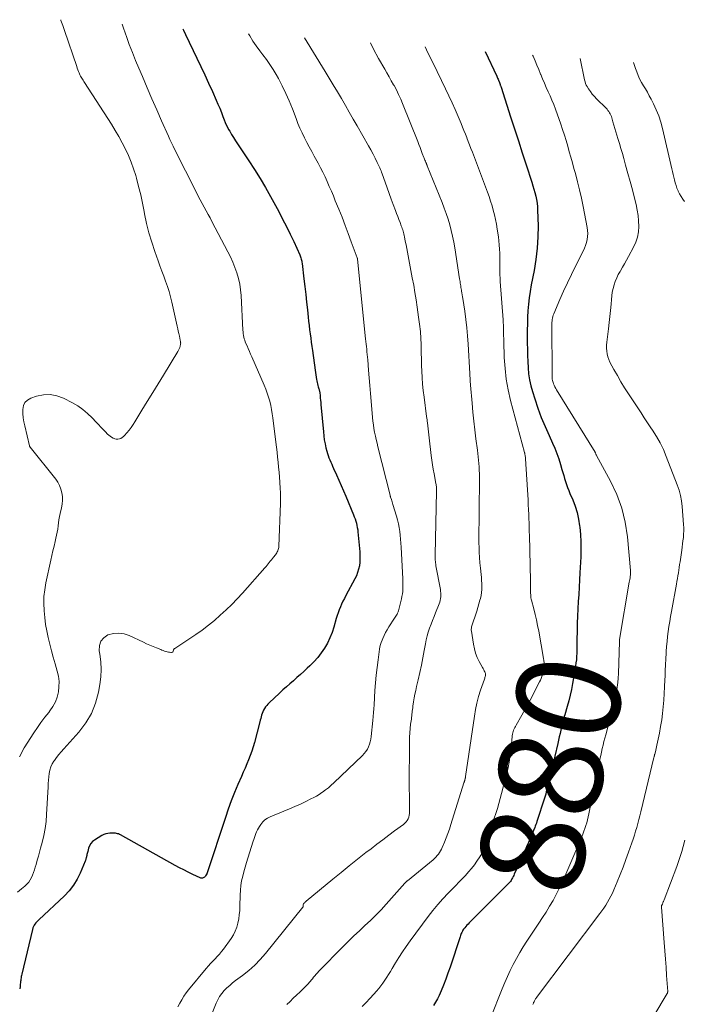
# Model space of a CAD drawing. Units: feet. Extents: x 1975000 to 1980012, y 600000 to 605000.
# Drawn here: x 1976444 to 1976572, y 604803 to 604993 of the extents above; entities that cross this region are included whole.
import ezdxf
from ezdxf.enums import TextEntityAlignment as Align

# ---------------------------------------------------------------- set-up
doc = ezdxf.new("R2010")
doc.units = ezdxf.units.FT
doc.header["$LTSCALE"] = 100
doc.header["$MEASUREMENT"] = 0
for name, color, linetype, lineweight in [('CONTOUR INDEX', 32, 'Continuous', 25), ('CONTOUR INDEX LABEL', 7, 'Continuous', 15), ('CONTOUR INTERMEDIATE', 40, 'Continuous', 15)]:
    doc.layers.add(name, color=color, linetype=linetype, lineweight=lineweight)
doc.styles.add('slant', font='romans.shx', dxfattribs={"oblique": 14.999978})

msp = doc.modelspace()

# ---------------------------------------------------------------- linework, layer by layer
at = {"layer": 'CONTOUR INDEX', "flags": 128}
for points, elevation in [([(1976475.66, 604991.42), (1976475.76, 604991.15), (1976476.14, 604990.3), (1976478.35, 604985.74), (1976479.11, 604984.15), (1976479.87, 604982.55), (1976480.61, 604980.95), (1976481.34, 604979.34), (1976482.08, 604977.68), (1976482.43, 604976.9), (1976482.76, 604976.11), (1976483.08, 604975.32), (1976483.39, 604974.52), (1976483.64, 604973.86), (1976483.83, 604973.39), (1976484.03, 604972.93), (1976484.25, 604972.48), (1976484.48, 604972.04), (1976484.69, 604971.67), (1976485.04, 604971.05), (1976485.41, 604970.44), (1976485.79, 604969.84), (1976486.18, 604969.24), (1976488.36, 604966), (1976489.47, 604964.3), (1976490.54, 604962.59), (1976491.57, 604960.85), (1976492.56, 604959.08), (1976494.14, 604956.18), (1976494.89, 604954.75), (1976495.63, 604953.32), (1976496.33, 604951.86), (1976497.02, 604950.39), (1976498.18, 604947.83), (1976498.26, 604947.64), (1976498.34, 604947.44), (1976498.4, 604947.24), (1976498.46, 604947.04), (1976498.51, 604946.83), (1976498.56, 604946.62), (1976498.6, 604946.41), (1976498.63, 604946.2), (1976498.99, 604943.21), (1976499.17, 604941.72), (1976499.34, 604940.22), (1976499.51, 604938.72), (1976499.67, 604937.23), (1976499.81, 604935.85), (1976499.9, 604935.04), (1976499.99, 604934.23), (1976500.09, 604933.42), (1976500.19, 604932.61), (1976500.3, 604931.8), (1976500.4, 604931), (1976500.52, 604930.19), (1976500.63, 604929.38), (1976501.17, 604925.62), (1976501.23, 604925.17), (1976501.3, 604924.73), (1976501.37, 604924.28), (1976501.44, 604923.84), (1976501.49, 604923.54), (1976501.54, 604923.25), (1976501.6, 604922.96), (1976501.67, 604922.67), (1976501.75, 604922.39), (1976501.87, 604922), (1976501.9, 604921.91), (1976501.92, 604921.82), (1976501.95, 604921.73), (1976501.97, 604921.65), (1976501.99, 604921.56), (1976502.01, 604921.47), (1976502.03, 604921.38), (1976502.04, 604921.29), (1976502.11, 604920.65), (1976502.15, 604920.24), (1976502.19, 604919.82), (1976502.23, 604919.41), (1976502.27, 604919), (1976502.73, 604913.75), (1976502.81, 604912.97), (1976502.92, 604912.19), (1976503.07, 604911.42), (1976503.24, 604910.65), (1976503.41, 604909.98), (1976503.52, 604909.55), (1976503.66, 604909.13), (1976503.81, 604908.71), (1976503.98, 604908.3), (1976504.16, 604907.9), (1976504.34, 604907.49), (1976504.52, 604907.09), (1976504.7, 604906.68), (1976505.27, 604905.44), (1976505.73, 604904.41), (1976506.18, 604903.38), (1976506.62, 604902.35), (1976507.06, 604901.31), (1976508.54, 604897.73), (1976508.7, 604897.33), (1976508.84, 604896.93), (1976508.98, 604896.52), (1976509.1, 604896.11), (1976509.2, 604895.69), (1976509.28, 604895.27), (1976509.35, 604894.85), (1976509.4, 604894.43), (1976509.75, 604890.59), (1976509.79, 604889.91), (1976509.79, 604889.24), (1976509.75, 604888.57), (1976509.67, 604887.9), (1976509.53, 604887.24), (1976509.34, 604886.6), (1976509.1, 604885.98), (1976508.81, 604885.38), (1976507.06, 604882.15), (1976506.78, 604881.61), (1976506.51, 604881.08), (1976506.26, 604880.53), (1976506.02, 604879.98), (1976505.8, 604879.42), (1976505.6, 604878.86), (1976505.41, 604878.29), (1976505.23, 604877.71), (1976504.77, 604876.07), (1976504.41, 604875.01), (1976504.01, 604873.99), (1976503.51, 604873), (1976502.95, 604872.04), (1976502.32, 604871.12), (1976501.64, 604870.24), (1976500.9, 604869.41), (1976500.13, 604868.62), (1976499.61, 604868.13), (1976498.96, 604867.52), (1976498.3, 604866.92), (1976497.63, 604866.33), (1976496.96, 604865.75), (1976496.28, 604865.16), (1976495.61, 604864.57), (1976494.95, 604863.97), (1976494.3, 604863.36), (1976492.29, 604861.48), (1976492.04, 604861.23), (1976491.81, 604860.96), (1976491.6, 604860.68), (1976491.4, 604860.39), (1976491.38, 604860.36), (1976491.21, 604860.07), (1976491.07, 604859.77), (1976490.95, 604859.45), (1976490.84, 604859.13), (1976490.76, 604858.81), (1976490.67, 604858.48), (1976490.58, 604858.15), (1976490.5, 604857.83), (1976489.45, 604853.86), (1976489.21, 604853.01), (1976488.94, 604852.17), (1976488.64, 604851.34), (1976488.32, 604850.52), (1976487.98, 604849.71), (1976487.64, 604848.89), (1976487.29, 604848.08), (1976486.94, 604847.27), (1976486.28, 604845.76), (1976485.62, 604844.18), (1976484.99, 604842.59), (1976484.41, 604840.99), (1976483.85, 604839.37), (1976480.34, 604828.72), (1976480.34, 604828.7), (1976480.33, 604828.68), (1976480.32, 604828.66), (1976480.32, 604828.65), (1976480.29, 604828.58), (1976480.28, 604828.56), (1976480.28, 604828.54), (1976480.27, 604828.52), (1976480.26, 604828.51), (1976480.04, 604828.12), (1976479.95, 604827.99), (1976479.85, 604827.88), (1976479.72, 604827.8), (1976479.59, 604827.73), (1976479.44, 604827.69), (1976479.29, 604827.68), (1976479.14, 604827.7), (1976479, 604827.75), (1976477.56, 604828.41), (1976476.7, 604828.82), (1976475.85, 604829.25), (1976475.01, 604829.69), (1976474.18, 604830.14), (1976463.64, 604836.02), (1976463.45, 604836.11), (1976463.26, 604836.19), (1976463.06, 604836.25), (1976462.86, 604836.31), (1976462.65, 604836.34), (1976462.44, 604836.37), (1976462.23, 604836.38), (1976462.02, 604836.38), (1976461.61, 604836.36), (1976461.2, 604836.31), (1976460.8, 604836.23), (1976460.43, 604836.08), (1976460.06, 604835.89), (1976458.64, 604835.03), (1976458.24, 604834.72), (1976457.91, 604834.36), (1976457.66, 604833.93), (1976457.48, 604833.46), (1976457.33, 604832.84), (1976457.28, 604832.64), (1976457.23, 604832.44), (1976457.18, 604832.23), (1976457.14, 604832.03), (1976457.1, 604831.86), (1976457.07, 604831.74), (1976457.04, 604831.63), (1976457.01, 604831.51), (1976456.99, 604831.4), (1976456.96, 604831.28), (1976456.92, 604831.17), (1976456.88, 604831.06), (1976456.84, 604830.95), (1976455.87, 604828.66), (1976455.26, 604827.45), (1976454.57, 604826.31), (1976453.74, 604825.26), (1976452.82, 604824.28), (1976447.93, 604819.67), (1976447.73, 604819.47), (1976447.53, 604819.26), (1976447.34, 604819.05), (1976447.15, 604818.82), (1976446.99, 604818.59), (1976446.85, 604818.34), (1976446.74, 604818.08), (1976446.66, 604817.81), (1976444.6, 604809.17), (1976444.55, 604808.93), (1976444.5, 604808.69), (1976444.47, 604808.45), (1976444.43, 604808.21), (1976444.41, 604807.97), (1976444.38, 604807.73), (1976444.35, 604807.49), (1976444.33, 604807.25), (1976444.28, 604806.82), (1976444.21, 604806.37)], 900), ([(1976533.89, 604987.05), (1976536.14, 604982.27), (1976536.23, 604982.08), (1976536.32, 604981.88), (1976536.4, 604981.69), (1976536.49, 604981.49), (1976536.65, 604981.09), (1976536.68, 604981.01), (1976536.72, 604980.93), (1976536.77, 604980.8), (1976536.78, 604980.78), (1976536.78, 604980.76), (1976536.79, 604980.74), (1976536.8, 604980.72), (1976536.84, 604980.57), (1976536.87, 604980.48), (1976536.91, 604980.38), (1976536.94, 604980.29), (1976536.97, 604980.19), (1976538.83, 604974.47), (1976539.59, 604972.15), (1976540.34, 604969.83), (1976541.08, 604967.5), (1976541.82, 604965.17), (1976542.88, 604961.84), (1976543.08, 604961.17), (1976543.28, 604960.51), (1976543.47, 604959.84), (1976543.65, 604959.17), (1976543.8, 604958.49), (1976543.92, 604957.81), (1976543.99, 604957.12), (1976544.03, 604956.43), (1976544.1, 604953.46), (1976544.08, 604951.29), (1976543.97, 604949.13), (1976543.71, 604946.98), (1976543.35, 604944.83), (1976542.8, 604942.05), (1976542.58, 604940.81), (1976542.39, 604939.57), (1976542.26, 604938.32), (1976542.16, 604937.07), (1976542.09, 604935.81), (1976542.05, 604934.56), (1976542.02, 604933.3), (1976542.02, 604932.04), (1976542.03, 604930.83), (1976542.05, 604929.65), (1976542.08, 604928.46), (1976542.12, 604927.28), (1976542.18, 604926.09), (1976542.29, 604924.92), (1976542.46, 604923.75), (1976542.71, 604922.61), (1976543.03, 604921.47), (1976543.47, 604920.06), (1976544.08, 604918.26), (1976544.73, 604916.48), (1976545.46, 604914.73), (1976546.22, 604913), (1976546.89, 604911.57), (1976547.33, 604910.56), (1976547.74, 604909.53), (1976548.1, 604908.49), (1976548.44, 604907.43), (1976548.71, 604906.48), (1976548.88, 604905.89), (1976549.06, 604905.31), (1976549.23, 604904.72), (1976549.41, 604904.14), (1976549.6, 604903.56), (1976549.8, 604902.99), (1976550.02, 604902.42), (1976550.25, 604901.86), (1976550.79, 604900.59), (1976551.25, 604899.38), (1976551.63, 604898.15), (1976551.91, 604896.9), (1976552.12, 604895.62), (1976552.15, 604895.35), (1976552.28, 604893.92), (1976552.36, 604892.49), (1976552.38, 604891.06), (1976552.34, 604889.62), (1976552.18, 604886.56), (1976552.11, 604885.17), (1976552.03, 604883.78), (1976551.94, 604882.39), (1976551.84, 604880.99), (1976551.75, 604879.6), (1976551.68, 604878.21), (1976551.64, 604876.81), (1976551.62, 604875.42), (1976551.61, 604873.54), (1976551.6, 604872.91), (1976551.59, 604872.28), (1976551.58, 604871.66), (1976551.57, 604871.03), (1976551.54, 604870.4), (1976551.5, 604869.78), (1976551.42, 604869.16), (1976551.33, 604868.54), (1976550.74, 604865.18), (1976550.53, 604864.07), (1976550.29, 604862.96), (1976550.02, 604861.86), (1976549.72, 604860.77), (1976549.25, 604859.15), (1976549.17, 604858.87), (1976549.09, 604858.59), (1976549.01, 604858.31), (1976548.93, 604858.03), (1976548.86, 604857.74), (1976548.78, 604857.46), (1976548.72, 604857.18), (1976548.65, 604856.89), (1976548.49, 604856.19), (1976548.35, 604855.55), (1976548.2, 604854.91), (1976548.05, 604854.28), (1976547.91, 604853.64), (1976546.19, 604846.28), (1976546.09, 604845.89), (1976546, 604845.49), (1976545.9, 604845.09), (1976545.8, 604844.69), (1976545.7, 604844.29), (1976545.59, 604843.9), (1976545.47, 604843.51), (1976545.35, 604843.11), (1976543.88, 604838.57), (1976543.78, 604838.29), (1976543.68, 604838), (1976543.58, 604837.72), (1976543.47, 604837.44), (1976543, 604836.28), (1976542.64, 604835.42), (1976542.28, 604834.57), (1976541.91, 604833.72), (1976541.53, 604832.87), (1976539.53, 604828.44), (1976539.42, 604828.21), (1976539.31, 604827.98), (1976539.2, 604827.76), (1976539.08, 604827.53), (1976538.87, 604827.11), (1976538.86, 604827.09), (1976538.85, 604827.08), (1976538.84, 604827.06), (1976538.83, 604827.04), (1976538.78, 604826.98), (1976538.77, 604826.97), (1976538.75, 604826.95), (1976530.84, 604819.06), (1976530.62, 604818.83), (1976530.41, 604818.61), (1976530.2, 604818.37), (1976530, 604818.13), (1976529.9, 604818), (1976529.76, 604817.82), (1976529.64, 604817.63), (1976529.52, 604817.43), (1976529.42, 604817.23), (1976529.32, 604817.03), (1976529.23, 604816.82), (1976529.15, 604816.6), (1976529.08, 604816.39), (1976527.15, 604810.49), (1976526.75, 604809.34), (1976526.34, 604808.2), (1976525.89, 604807.07), (1976525.42, 604805.95), (1976525.03, 604805.06), (1976524.72, 604804.4), (1976524.37, 604803.76), (1976523.99, 604803.15)], 880)]:
    msp.add_lwpolyline(points, dxfattribs=dict(at, elevation=elevation))
at = {"layer": 'CONTOUR INTERMEDIATE', "flags": 128}
for points, elevation in [([(1976463.97, 604992.29), (1976464.14, 604991.76), (1976464.59, 604990.46), (1976464.78, 604989.95), (1976465.34, 604988.41), (1976465.93, 604986.87), (1976466.55, 604985.34), (1976467.18, 604983.82), (1976467.87, 604982.21), (1976468.79, 604980.07), (1976469.71, 604977.94), (1976470.63, 604975.82), (1976471.56, 604973.69), (1976472.87, 604970.73), (1976473.16, 604970.09), (1976473.45, 604969.46), (1976473.76, 604968.83), (1976474.07, 604968.2), (1976478.28, 604959.84), (1976478.64, 604959.14), (1976479.01, 604958.43), (1976479.38, 604957.73), (1976479.76, 604957.04), (1976480.14, 604956.34), (1976480.51, 604955.65), (1976480.89, 604954.95), (1976481.26, 604954.25), (1976484.32, 604948.45), (1976484.82, 604947.45), (1976485.28, 604946.44), (1976485.69, 604945.41), (1976486.07, 604944.36), (1976486.38, 604943.29), (1976486.63, 604942.22), (1976486.79, 604941.12), (1976486.89, 604940.02), (1976487.22, 604933.31), (1976487.25, 604932.98), (1976487.28, 604932.65), (1976487.33, 604932.32), (1976487.4, 604932), (1976487.48, 604931.68), (1976487.57, 604931.37), (1976487.68, 604931.06), (1976487.81, 604930.75), (1976488.02, 604930.3), (1976488.26, 604929.77), (1976488.49, 604929.24), (1976488.72, 604928.71), (1976488.96, 604928.18), (1976491.32, 604922.7), (1976491.62, 604921.94), (1976491.91, 604921.17), (1976492.16, 604920.4), (1976492.39, 604919.61), (1976492.59, 604918.82), (1976492.76, 604918.02), (1976492.9, 604917.21), (1976493.02, 604916.4), (1976493.59, 604911.75), (1976493.7, 604910.78), (1976493.81, 604909.81), (1976493.91, 604908.84), (1976494.01, 604907.87), (1976494.1, 604906.9), (1976494.19, 604905.94), (1976494.28, 604904.97), (1976494.37, 604904), (1976494.37, 604903.92), (1976494.44, 604902.91), (1976494.49, 604901.91), (1976494.49, 604900.9), (1976494.47, 604899.89), (1976494.15, 604891.68), (1976494.13, 604891.45), (1976494.09, 604891.23), (1976494.03, 604891.01), (1976493.96, 604890.79), (1976493.86, 604890.58), (1976493.76, 604890.38), (1976493.64, 604890.19), (1976493.5, 604890.01), (1976493.12, 604889.53), (1976492.92, 604889.28), (1976492.71, 604889.02), (1976492.51, 604888.76), (1976492.31, 604888.51), (1976492.11, 604888.25), (1976491.9, 604888), (1976491.69, 604887.75), (1976491.48, 604887.5), (1976487.14, 604882.64), (1976486.11, 604881.53), (1976485.07, 604880.44), (1976483.99, 604879.39), (1976482.88, 604878.36), (1976481.74, 604877.37), (1976480.58, 604876.42), (1976479.37, 604875.51), (1976478.14, 604874.64), (1976475.29, 604872.71), (1976475.09, 604872.58), (1976474.9, 604872.46), (1976474.7, 604872.33), (1976474.5, 604872.21), (1976474.14, 604871.98), (1976474.12, 604871.97), (1976474.1, 604871.96), (1976474.08, 604871.95), (1976474.06, 604871.93), (1976473.98, 604871.88), (1976473.96, 604871.87), (1976473.93, 604871.84), (1976473.92, 604871.82), (1976473.89, 604871.74), (1976473.88, 604871.72), (1976473.87, 604871.7), (1976473.87, 604871.68), (1976473.86, 604871.66), (1976473.81, 604871.45), (1976473.77, 604871.35), (1976473.7, 604871.27), (1976473.61, 604871.23), (1976473.5, 604871.2), (1976473.31, 604871.2), (1976473.08, 604871.22), (1976472.86, 604871.24), (1976472.64, 604871.29), (1976472.43, 604871.35), (1976472.36, 604871.38), (1976472.12, 604871.47), (1976471.87, 604871.56), (1976471.63, 604871.65), (1976471.39, 604871.74), (1976470.59, 604872.06), (1976469.95, 604872.32), (1976469.31, 604872.59), (1976468.68, 604872.88), (1976468.05, 604873.17), (1976465.34, 604874.45), (1976464.32, 604874.78), (1976463.29, 604874.94), (1976462.26, 604874.84), (1976461.23, 604874.57), (1976460.42, 604874.02), (1976459.84, 604873.35), (1976459.58, 604872.5), (1976459.54, 604871.53), (1976459.66, 604870.83), (1976459.84, 604869.37), (1976459.92, 604867.92), (1976459.84, 604866.47), (1976459.65, 604865.01), (1976459.38, 604863.54), (1976458.81, 604861.44), (1976458.03, 604859.44), (1976456.93, 604857.59), (1976455.61, 604855.85), (1976452.69, 604852.6), (1976452.22, 604852.05), (1976451.76, 604851.5), (1976451.32, 604850.93), (1976450.9, 604850.35), (1976450.82, 604850.24), (1976450.49, 604849.69), (1976450.21, 604849.12), (1976450.03, 604848.51), (1976449.91, 604847.88), (1976449.84, 604847.23), (1976449.78, 604846.58), (1976449.73, 604845.93), (1976449.69, 604845.28), (1976449.41, 604839.95), (1976449.3, 604838.58), (1976449.12, 604837.23), (1976448.86, 604835.88), (1976448.54, 604834.55), (1976448.24, 604833.47), (1976448.02, 604832.68), (1976447.81, 604831.9), (1976447.59, 604831.12), (1976447.37, 604830.33), (1976447.22, 604829.79), (1976447.06, 604829.28), (1976446.89, 604828.78), (1976446.7, 604828.28), (1976446.49, 604827.79), (1976446.24, 604827.33), (1976445.95, 604826.89), (1976445.6, 604826.5), (1976445.22, 604826.14), (1976444.56, 604825.59), (1976443.82, 604824.98)], 904), ([(1976452.11, 604993.18), (1976452.17, 604993.01), (1976452.5, 604992.05), (1976452.83, 604991.09), (1976455.2, 604984.13), (1976455.31, 604983.82), (1976455.42, 604983.51), (1976455.54, 604983.21), (1976455.66, 604982.91), (1976455.73, 604982.75), (1976455.83, 604982.53), (1976455.94, 604982.32), (1976456.06, 604982.11), (1976456.18, 604981.9), (1976456.32, 604981.7), (1976456.45, 604981.49), (1976456.58, 604981.29), (1976456.71, 604981.09), (1976461.88, 604973.02), (1976462.61, 604971.85), (1976463.31, 604970.67), (1976463.97, 604969.46), (1976464.61, 604968.24), (1976465.19, 604967), (1976465.72, 604965.73), (1976466.17, 604964.44), (1976466.58, 604963.13), (1976466.72, 604962.61), (1976467.14, 604961.03), (1976467.54, 604959.43), (1976467.88, 604957.83), (1976468.21, 604956.22), (1976468.29, 604955.75), (1976468.68, 604953.91), (1976469.12, 604952.09), (1976469.65, 604950.29), (1976470.24, 604948.51), (1976470.88, 604946.71), (1976471.24, 604945.72), (1976471.6, 604944.73), (1976471.96, 604943.74), (1976472.32, 604942.75), (1976472.67, 604941.76), (1976472.99, 604940.76), (1976473.27, 604939.75), (1976473.52, 604938.73), (1976474.56, 604934.08), (1976474.66, 604933.61), (1976474.77, 604933.13), (1976474.87, 604932.65), (1976474.98, 604932.17), (1976475.15, 604931.42), (1976475.17, 604931.31), (1976475.19, 604931.21), (1976475.21, 604931.11), (1976475.22, 604931.01), (1976475.23, 604930.91), (1976475.24, 604930.81), (1976475.23, 604930.71), (1976475.21, 604930.61), (1976475.14, 604930.26), (1976475.06, 604929.98), (1976474.97, 604929.72), (1976474.85, 604929.47), (1976474.72, 604929.22), (1976471.91, 604924.66), (1976470.88, 604922.97), (1976469.84, 604921.29), (1976468.81, 604919.6), (1976467.78, 604917.91), (1976466.4, 604915.66), (1976466.05, 604915.11), (1976465.68, 604914.57), (1976465.28, 604914.05), (1976464.87, 604913.54), (1976464.43, 604913.01), (1976464.21, 604912.8), (1976463.98, 604912.61), (1976463.71, 604912.47), (1976463.42, 604912.36), (1976463.12, 604912.32), (1976462.83, 604912.32), (1976462.54, 604912.38), (1976462.26, 604912.49), (1976462.22, 604912.51), (1976461.93, 604912.68), (1976461.65, 604912.86), (1976461.4, 604913.07), (1976461.15, 604913.29), (1976460.72, 604913.73), (1976460.27, 604914.18), (1976459.82, 604914.65), (1976459.38, 604915.11), (1976458.94, 604915.58), (1976458.17, 604916.43), (1976457.3, 604917.27), (1976456.39, 604918.05), (1976455.4, 604918.73), (1976454.36, 604919.33), (1976452.65, 604920.2), (1976451.38, 604920.66), (1976450.1, 604920.92), (1976448.79, 604920.86), (1976447.47, 604920.58), (1976446.34, 604920.2), (1976445.71, 604919.84), (1976445.23, 604919.38), (1976444.94, 604918.77), (1976444.8, 604918.06), (1976444.83, 604917.25), (1976444.9, 604916.44), (1976445.02, 604915.64), (1976445.18, 604914.85), (1976446.11, 604911.04), (1976446.13, 604910.97), (1976446.16, 604910.91), (1976446.19, 604910.85), (1976446.23, 604910.79), (1976451.15, 604904.63), (1976451.56, 604904.02), (1976451.91, 604903.38), (1976452.16, 604902.7), (1976452.35, 604901.99), (1976452.44, 604901.25), (1976452.47, 604900.52), (1976452.4, 604899.79), (1976452.28, 604899.06), (1976452.02, 604897.97), (1976451.89, 604897.38), (1976451.78, 604896.78), (1976451.69, 604896.19), (1976451.62, 604895.59), (1976451.54, 604894.99), (1976451.45, 604894.39), (1976451.33, 604893.8), (1976451.2, 604893.21), (1976451.05, 604892.59), (1976450.83, 604891.69), (1976450.62, 604890.8), (1976450.42, 604889.9), (1976450.22, 604889), (1976449.27, 604884.61), (1976449.04, 604883.29), (1976448.89, 604881.96), (1976448.86, 604880.63), (1976448.9, 604879.29), (1976448.91, 604879.19), (1976449.04, 604877.9), (1976449.21, 604876.61), (1976449.44, 604875.33), (1976449.72, 604874.06), (1976450.03, 604872.79), (1976450.35, 604871.53), (1976450.69, 604870.27), (1976451.04, 604869.01), (1976451.45, 604867.59), (1976451.67, 604866.59), (1976451.79, 604865.59), (1976451.78, 604864.58), (1976451.68, 604863.57), (1976451.43, 604862.59), (1976451.09, 604861.65), (1976450.61, 604860.77), (1976450.03, 604859.94), (1976449.8, 604859.64), (1976449.04, 604858.69), (1976448.31, 604857.71), (1976447.62, 604856.71), (1976446.94, 604855.7), (1976445.09, 604852.83), (1976444.17, 604851.07)], 908), ([(1976488.34, 604990.46), (1976488.55, 604990.07), (1976489.15, 604989.07), (1976489.8, 604988.11), (1976490.5, 604987.17), (1976491.09, 604986.43), (1976491.78, 604985.51), (1976492.43, 604984.57), (1976493.05, 604983.61), (1976493.63, 604982.62), (1976494.08, 604981.83), (1976494.82, 604980.41), (1976495.53, 604978.98), (1976496.17, 604977.51), (1976496.76, 604976.02), (1976497.47, 604974.12), (1976497.83, 604973.18), (1976498.23, 604972.25), (1976498.65, 604971.34), (1976499.1, 604970.43), (1976499.56, 604969.53), (1976500.03, 604968.64), (1976500.51, 604967.75), (1976500.99, 604966.86), (1976501.72, 604965.53), (1976502.19, 604964.65), (1976502.64, 604963.77), (1976503.07, 604962.87), (1976503.48, 604961.96), (1976503.88, 604961.05), (1976504.28, 604960.13), (1976504.66, 604959.21), (1976505.04, 604958.29), (1976505.71, 604956.63), (1976506.33, 604955.08), (1976506.94, 604953.51), (1976507.54, 604951.95), (1976508.12, 604950.38), (1976509.27, 604947.27), (1976509.28, 604947.25), (1976509.28, 604947.23), (1976509.29, 604947.21), (1976509.29, 604947.19), (1976509.31, 604947.12), (1976509.31, 604947.1), (1976509.32, 604947.08), (1976509.32, 604947.06), (1976509.32, 604947.04), (1976510.88, 604931.67), (1976510.93, 604931.16), (1976510.99, 604930.65), (1976511.04, 604930.15), (1976511.09, 604929.64), (1976511.14, 604929.13), (1976511.19, 604928.62), (1976511.23, 604928.11), (1976511.28, 604927.6), (1976511.44, 604925.63), (1976511.56, 604924.13), (1976511.68, 604922.64), (1976511.81, 604921.14), (1976511.94, 604919.65), (1976512.21, 604916.49), (1976512.29, 604915.77), (1976512.38, 604915.05), (1976512.49, 604914.34), (1976512.62, 604913.63), (1976512.76, 604912.92), (1976512.92, 604912.22), (1976513.08, 604911.51), (1976513.25, 604910.81), (1976515.6, 604901.54), (1976515.61, 604901.49), (1976515.62, 604901.44), (1976515.64, 604901.39), (1976515.64, 604901.34), (1976515.66, 604901.23), (1976515.68, 604901.14), (1976515.84, 604900.67), (1976515.92, 604900.43), (1976515.99, 604900.2), (1976516.07, 604899.96), (1976516.14, 604899.73), (1976516.82, 604897.48), (1976517.02, 604896.75), (1976517.2, 604896.01), (1976517.34, 604895.27), (1976517.46, 604894.52), (1976517.56, 604893.77), (1976517.63, 604893.01), (1976517.69, 604892.26), (1976517.74, 604891.5), (1976518.04, 604885.41), (1976518.06, 604884.92), (1976518.07, 604884.43), (1976518.06, 604883.94), (1976518.05, 604883.44), (1976518.02, 604882.95), (1976517.97, 604882.47), (1976517.88, 604881.98), (1976517.78, 604881.5), (1976517.26, 604879.45), (1976517.2, 604879.23), (1976517.12, 604879.01), (1976517.03, 604878.79), (1976516.93, 604878.58), (1976516.82, 604878.38), (1976516.71, 604878.18), (1976516.59, 604877.98), (1976516.46, 604877.78), (1976515.34, 604876.1), (1976515.01, 604875.57), (1976514.7, 604875.02), (1976514.43, 604874.46), (1976514.17, 604873.89), (1976514.05, 604873.58), (1976513.89, 604873.14), (1976513.76, 604872.71), (1976513.65, 604872.26), (1976513.57, 604871.81), (1976513.27, 604869.77), (1976513.08, 604868.3), (1976512.91, 604866.82), (1976512.78, 604865.34), (1976512.67, 604863.86), (1976512.51, 604861.12), (1976512.46, 604860.35), (1976512.4, 604859.59), (1976512.34, 604858.82), (1976512.26, 604858.06), (1976511.95, 604855.01), (1976511.88, 604854.49), (1976511.77, 604853.99), (1976511.62, 604853.49), (1976511.44, 604853.01), (1976511.21, 604852.55), (1976510.95, 604852.11), (1976510.63, 604851.71), (1976510.28, 604851.33), (1976504.76, 604846.05), (1976504.24, 604845.58), (1976503.71, 604845.12), (1976503.15, 604844.69), (1976502.59, 604844.27), (1976502.43, 604844.16), (1976501.92, 604843.82), (1976501.41, 604843.51), (1976500.88, 604843.21), (1976500.35, 604842.94), (1976499.36, 604842.46), (1976498.31, 604841.97), (1976497.26, 604841.49), (1976496.2, 604841.03), (1976495.14, 604840.59), (1976492.51, 604839.53), (1976491.97, 604839.25), (1976491.47, 604838.92), (1976491.05, 604838.51), (1976490.67, 604838.04), (1976490.41, 604837.66), (1976490.21, 604837.33), (1976490.02, 604836.99), (1976489.85, 604836.63), (1976489.7, 604836.27), (1976489.57, 604835.9), (1976489.44, 604835.53), (1976489.32, 604835.15), (1976489.19, 604834.78), (1976488.18, 604831.56), (1976487.91, 604830.68), (1976487.65, 604829.8), (1976487.41, 604828.92), (1976487.19, 604828.03), (1976486.99, 604827.13), (1976486.84, 604826.23), (1976486.75, 604825.33), (1976486.7, 604824.41), (1976486.65, 604822.27), (1976486.61, 604821.44), (1976486.54, 604820.63), (1976486.42, 604819.81), (1976486.27, 604819), (1976486.05, 604818.21), (1976485.77, 604817.46), (1976485.4, 604816.74), (1976484.96, 604816.05), (1976483.49, 604814.01), (1976483.11, 604813.52), (1976482.72, 604813.03), (1976482.3, 604812.57), (1976481.87, 604812.13), (1976481.43, 604811.68), (1976481, 604811.23), (1976480.58, 604810.76), (1976480.18, 604810.29), (1976476.76, 604806.15), (1976476.28, 604805.54), (1976475.84, 604804.91), (1976475.44, 604804.25), (1976475.07, 604803.57), (1976474.72, 604802.88)], 896), ([(1976499.07, 604989.66), (1976503.06, 604983.22), (1976503.85, 604981.91), (1976504.65, 604980.61), (1976505.43, 604979.3), (1976506.21, 604977.98), (1976506.97, 604976.66), (1976507.74, 604975.34), (1976508.5, 604974.02), (1976509.26, 604972.69), (1976511.46, 604968.84), (1976511.89, 604968.06), (1976512.31, 604967.27), (1976512.72, 604966.47), (1976513.1, 604965.66), (1976513.61, 604964.59), (1976513.73, 604964.31), (1976513.85, 604964.04), (1976513.96, 604963.76), (1976514.06, 604963.47), (1976514.63, 604961.87), (1976515.02, 604960.78), (1976515.41, 604959.69), (1976515.81, 604958.61), (1976516.21, 604957.53), (1976516.62, 604956.4), (1976516.84, 604955.82), (1976517.06, 604955.25), (1976517.28, 604954.67), (1976517.51, 604954.1), (1976517.76, 604953.47), (1976517.86, 604953.21), (1976517.95, 604952.95), (1976518.03, 604952.68), (1976518.11, 604952.41), (1976518.18, 604952.14), (1976518.25, 604951.87), (1976518.31, 604951.6), (1976518.37, 604951.33), (1976518.53, 604950.48), (1976518.67, 604949.78), (1976518.8, 604949.08), (1976518.93, 604948.38), (1976519.07, 604947.68), (1976519.88, 604943.4), (1976520.14, 604941.99), (1976520.38, 604940.58), (1976520.61, 604939.17), (1976520.82, 604937.75), (1976521.1, 604935.84), (1976521.16, 604935.38), (1976521.23, 604934.92), (1976521.28, 604934.46), (1976521.34, 604934), (1976521.38, 604933.54), (1976521.43, 604933.08), (1976521.47, 604932.61), (1976521.5, 604932.15), (1976521.51, 604931.99), (1976521.54, 604931.45), (1976521.57, 604930.91), (1976521.58, 604930.37), (1976521.59, 604929.82), (1976521.59, 604929.43), (1976521.6, 604928.7), (1976521.62, 604927.96), (1976521.64, 604927.22), (1976521.66, 604926.49), (1976521.71, 604925.44), (1976521.77, 604924.18), (1976521.86, 604922.92), (1976521.99, 604921.67), (1976522.14, 604920.42), (1976522.64, 604916.65), (1976522.68, 604916.35), (1976522.72, 604916.05), (1976522.76, 604915.75), (1976522.8, 604915.45), (1976522.87, 604914.89), (1976522.94, 604914.32), (1976523.01, 604913.74), (1976523.08, 604913.16), (1976523.15, 604912.59), (1976523.53, 604909.14), (1976523.64, 604908.26), (1976523.76, 604907.38), (1976523.91, 604906.51), (1976524.07, 604905.63), (1976524.43, 604903.76), (1976524.46, 604903.57), (1976524.49, 604903.37), (1976524.52, 604903.18), (1976524.54, 604902.98), (1976524.55, 604902.79), (1976524.57, 604902.59), (1976524.57, 604902.39), (1976524.57, 604902.19), (1976524.26, 604890.03), (1976524.26, 604889.77), (1976524.26, 604889.5), (1976524.27, 604889.24), (1976524.29, 604888.97), (1976524.32, 604888.71), (1976524.35, 604888.44), (1976524.39, 604888.18), (1976524.44, 604887.92), (1976525.28, 604883.35), (1976525.33, 604883), (1976525.36, 604882.64), (1976525.37, 604882.29), (1976525.35, 604881.93), (1976525.31, 604881.57), (1976525.25, 604881.22), (1976525.15, 604880.88), (1976525.03, 604880.54), (1976524.35, 604878.84), (1976524.06, 604878.1), (1976523.77, 604877.37), (1976523.49, 604876.62), (1976523.21, 604875.88), (1976522.96, 604875.13), (1976522.73, 604874.37), (1976522.54, 604873.61), (1976522.39, 604872.83), (1976522.15, 604871.54), (1976521.89, 604870.13), (1976521.62, 604868.73), (1976521.32, 604867.33), (1976521, 604865.94), (1976520.69, 604864.61), (1976520.53, 604863.88), (1976520.38, 604863.15), (1976520.25, 604862.41), (1976520.13, 604861.68), (1976520, 604860.81), (1976519.95, 604860.5), (1976519.91, 604860.2), (1976519.87, 604859.89), (1976519.84, 604859.59), (1976519.8, 604859.28), (1976519.77, 604858.97), (1976519.73, 604858.67), (1976519.69, 604858.36), (1976519.56, 604857.34), (1976519.47, 604856.52), (1976519.4, 604855.7), (1976519.36, 604854.88), (1976519.34, 604854.06), (1976519.31, 604850.57), (1976519.3, 604848.77), (1976519.29, 604846.97), (1976519.3, 604845.17), (1976519.31, 604843.37), (1976519.34, 604840.5), (1976519.32, 604840.14), (1976519.27, 604839.79), (1976519.18, 604839.45), (1976519.06, 604839.12), (1976518.89, 604838.81), (1976518.7, 604838.52), (1976518.46, 604838.27), (1976518.19, 604838.04), (1976516.47, 604836.78), (1976515.33, 604835.94), (1976514.19, 604835.09), (1976513.06, 604834.23), (1976511.93, 604833.36), (1976510.94, 604832.6), (1976509.33, 604831.34), (1976507.73, 604830.07), (1976506.15, 604828.79), (1976504.57, 604827.49), (1976499.45, 604823.25), (1976499.34, 604823.16), (1976499.23, 604823.06), (1976499.13, 604822.96), (1976499.03, 604822.85), (1976498.99, 604822.8), (1976498.92, 604822.71), (1976498.87, 604822.62), (1976498.84, 604822.52), (1976498.83, 604822.41), (1976498.82, 604822.18), (1976498.8, 604822.1), (1976491.58, 604813.16), (1976490.57, 604812), (1976489.5, 604810.89), (1976488.35, 604809.87), (1976487.14, 604808.9), (1976485.83, 604807.93), (1976485.25, 604807.48), (1976484.69, 604807.01), (1976484.16, 604806.51), (1976483.64, 604805.99), (1976483.17, 604805.44), (1976482.74, 604804.86), (1976482.39, 604804.23), (1976482.08, 604803.57), (1976481.17, 604801.32)], 892), ([(1976511.83, 604988.7), (1976512.42, 604987.47), (1976513.38, 604985.68), (1976514.55, 604983.66), (1976514.98, 604982.91), (1976515.41, 604982.15), (1976515.83, 604981.4), (1976516.26, 604980.65), (1976516.36, 604980.47), (1976516.81, 604979.63), (1976517.24, 604978.77), (1976517.64, 604977.89), (1976518.01, 604977), (1976520.92, 604969.68), (1976521.14, 604969.11), (1976521.36, 604968.55), (1976521.58, 604967.98), (1976521.8, 604967.41), (1976522.09, 604966.64), (1976522.16, 604966.46), (1976522.24, 604966.27), (1976522.31, 604966.08), (1976522.39, 604965.89), (1976522.51, 604965.63), (1976522.53, 604965.57), (1976522.55, 604965.52), (1976522.58, 604965.47), (1976522.6, 604965.42), (1976522.62, 604965.37), (1976522.64, 604965.32), (1976522.66, 604965.27), (1976522.68, 604965.22), (1976522.7, 604965.16), (1976522.72, 604965.11), (1976522.74, 604965.05), (1976522.76, 604965), (1976525.61, 604957.92), (1976526.02, 604956.86), (1976526.41, 604955.79), (1976526.76, 604954.71), (1976527.08, 604953.62), (1976527.37, 604952.52), (1976527.64, 604951.42), (1976527.86, 604950.3), (1976528.06, 604949.18), (1976529, 604943.24), (1976529.04, 604942.96), (1976529.09, 604942.68), (1976529.13, 604942.4), (1976529.17, 604942.13), (1976529.21, 604941.85), (1976529.26, 604941.57), (1976529.3, 604941.29), (1976529.35, 604941.01), (1976529.38, 604940.85), (1976529.44, 604940.5), (1976529.5, 604940.14), (1976529.55, 604939.78), (1976529.61, 604939.42), (1976529.97, 604936.97), (1976530.18, 604935.38), (1976530.37, 604933.79), (1976530.51, 604932.2), (1976530.63, 604930.6), (1976530.96, 604925), (1976530.97, 604924.72), (1976530.99, 604924.43), (1976531.01, 604924.14), (1976531.02, 604923.86), (1976531.04, 604923.57), (1976531.05, 604923.29), (1976531.07, 604923), (1976531.1, 604922.72), (1976531.41, 604919.26), (1976531.57, 604917.53), (1976531.75, 604915.8), (1976531.94, 604914.08), (1976532.15, 604912.36), (1976532.42, 604910.22), (1976532.5, 604909.57), (1976532.58, 604908.92), (1976532.64, 604908.27), (1976532.7, 604907.62), (1976532.75, 604906.96), (1976532.78, 604906.31), (1976532.8, 604905.65), (1976532.81, 604905), (1976532.76, 604898.17), (1976532.75, 604897.42), (1976532.74, 604896.67), (1976532.73, 604895.92), (1976532.71, 604895.17), (1976532.7, 604894.43), (1976532.69, 604893.68), (1976532.7, 604892.93), (1976532.71, 604892.18), (1976532.73, 604891.58), (1976532.77, 604890.54), (1976532.83, 604889.49), (1976532.91, 604888.45), (1976533.01, 604887.41), (1976533.14, 604886.23), (1976533.19, 604885.65), (1976533.23, 604885.07), (1976533.26, 604884.49), (1976533.27, 604883.91), (1976533.25, 604883.33), (1976533.21, 604882.76), (1976533.12, 604882.19), (1976533, 604881.62), (1976532.91, 604881.29), (1976532.72, 604880.56), (1976532.52, 604879.84), (1976532.29, 604879.12), (1976532.05, 604878.41), (1976531.51, 604876.89), (1976531.45, 604876.7), (1976531.39, 604876.5), (1976531.34, 604876.3), (1976531.29, 604876.1), (1976531.26, 604875.9), (1976531.25, 604875.7), (1976531.25, 604875.49), (1976531.27, 604875.29), (1976531.65, 604872.77), (1976531.83, 604871.9), (1976532.07, 604871.05), (1976532.4, 604870.24), (1976532.79, 604869.44), (1976533.42, 604868.3), (1976533.54, 604868.09), (1976533.65, 604867.87), (1976533.75, 604867.65), (1976533.85, 604867.43), (1976533.91, 604867.28), (1976533.96, 604867.13), (1976533.98, 604866.98), (1976533.98, 604866.83), (1976533.96, 604866.68), (1976533.92, 604866.53), (1976533.88, 604866.38), (1976533.83, 604866.23), (1976533.78, 604866.07), (1976533.05, 604863.92), (1976532.66, 604862.69), (1976532.33, 604861.44), (1976532.06, 604860.18), (1976531.84, 604858.91), (1976530.14, 604847.3), (1976530.13, 604847.25), (1976530.13, 604847.2), (1976530.12, 604847.14), (1976530.11, 604847.09), (1976530.1, 604847.04), (1976530.09, 604846.98), (1976530.08, 604846.93), (1976530.07, 604846.88), (1976529.99, 604846.59), (1976529.98, 604846.52), (1976529.96, 604846.45), (1976529.94, 604846.38), (1976529.92, 604846.31), (1976529.9, 604846.25), (1976529.88, 604846.18), (1976529.86, 604846.11), (1976529.83, 604846.04), (1976527.3, 604838.02), (1976527.02, 604837.15), (1976526.72, 604836.29), (1976526.4, 604835.44), (1976526.06, 604834.59), (1976525.66, 604833.6), (1976525.5, 604833.26), (1976525.33, 604832.93), (1976525.13, 604832.62), (1976524.91, 604832.31), (1976524.67, 604832.02), (1976524.42, 604831.75), (1976524.15, 604831.49), (1976523.87, 604831.24), (1976518.94, 604827.19), (1976518.87, 604827.14), (1976518.8, 604827.08), (1976518.74, 604827.01), (1976518.67, 604826.95), (1976518.61, 604826.88), (1976518.54, 604826.82), (1976518.48, 604826.75), (1976518.42, 604826.68), (1976514.84, 604822.65), (1976513.86, 604821.57), (1976512.85, 604820.52), (1976511.81, 604819.51), (1976510.74, 604818.52), (1976509.67, 604817.54), (1976508.61, 604816.54), (1976507.56, 604815.52), (1976506.54, 604814.49), (1976501.86, 604809.73), (1976501.6, 604809.45), (1976501.34, 604809.17), (1976501.1, 604808.87), (1976500.86, 604808.58), (1976500.63, 604808.28), (1976500.51, 604808.13), (1976500.38, 604807.98), (1976500.26, 604807.83), (1976500.13, 604807.68), (1976500, 604807.53), (1976499.87, 604807.39), (1976499.74, 604807.25), (1976499.6, 604807.11), (1976499.35, 604806.84), (1976499.09, 604806.57), (1976498.82, 604806.31), (1976498.55, 604806.04), (1976498.28, 604805.78), (1976497.57, 604805.1), (1976496.94, 604804.51), (1976496.31, 604803.92), (1976495.67, 604803.34)], 888), ([(1976522.33, 604987.92), (1976522.88, 604986.8), (1976523.87, 604984.77), (1976526.28, 604979.82), (1976526.91, 604978.5), (1976527.53, 604977.18), (1976528.12, 604975.84), (1976528.7, 604974.5), (1976529.27, 604973.14), (1976529.55, 604972.47), (1976529.83, 604971.8), (1976530.1, 604971.13), (1976530.36, 604970.45), (1976530.38, 604970.42), (1976530.65, 604969.72), (1976530.92, 604969.03), (1976531.18, 604968.33), (1976531.45, 604967.64), (1976534.36, 604959.94), (1976534.68, 604959.07), (1976534.97, 604958.2), (1976535.24, 604957.32), (1976535.49, 604956.43), (1976535.71, 604955.54), (1976535.91, 604954.64), (1976536.08, 604953.73), (1976536.23, 604952.82), (1976536.46, 604951.34), (1976536.56, 604950.55), (1976536.64, 604949.76), (1976536.7, 604948.97), (1976536.73, 604948.18), (1976536.74, 604947.89), (1976536.75, 604947.24), (1976536.76, 604946.59), (1976536.76, 604945.94), (1976536.75, 604945.29), (1976536.75, 604944.64), (1976536.76, 604943.99), (1976536.78, 604943.35), (1976536.82, 604942.7), (1976537.38, 604935.33), (1976537.41, 604934.82), (1976537.44, 604934.31), (1976537.46, 604933.79), (1976537.47, 604933.28), (1976537.47, 604932.77), (1976537.48, 604932.25), (1976537.49, 604931.74), (1976537.51, 604931.22), (1976537.61, 604928.04), (1976537.75, 604925.94), (1976537.98, 604923.86), (1976538.36, 604921.8), (1976538.83, 604919.75), (1976541.51, 604909.71), (1976541.52, 604909.69), (1976541.52, 604909.66), (1976541.53, 604909.64), (1976541.54, 604909.62), (1976541.57, 604909.53), (1976541.57, 604909.5), (1976541.58, 604909.48), (1976541.58, 604909.46), (1976541.59, 604909.44), (1976541.63, 604909.17), (1976541.65, 604909.02), (1976541.67, 604908.86), (1976541.69, 604908.71), (1976541.7, 604908.55), (1976542.07, 604902.52), (1976542.12, 604901.57), (1976542.18, 604900.62), (1976542.23, 604899.67), (1976542.28, 604898.72), (1976542.32, 604897.8), (1976542.34, 604897.31), (1976542.36, 604896.82), (1976542.37, 604896.33), (1976542.39, 604895.84), (1976542.39, 604895.35), (1976542.41, 604894.85), (1976542.42, 604894.36), (1976542.43, 604893.87), (1976542.66, 604884.94), (1976542.67, 604884.54), (1976542.67, 604884.15), (1976542.68, 604883.75), (1976542.68, 604883.36), (1976542.67, 604883.01), (1976542.67, 604882.79), (1976542.68, 604882.57), (1976542.69, 604882.35), (1976542.7, 604882.13), (1976542.72, 604881.91), (1976542.75, 604881.69), (1976542.8, 604881.48), (1976542.85, 604881.27), (1976543.29, 604879.58), (1976543.56, 604878.52), (1976543.81, 604877.45), (1976544.03, 604876.38), (1976544.24, 604875.31), (1976545.19, 604870.02), (1976545.24, 604869.61), (1976545.28, 604869.2), (1976545.29, 604868.79), (1976545.27, 604868.38), (1976545.26, 604868.27), (1976545.22, 604867.92), (1976545.16, 604867.56), (1976545.07, 604867.21), (1976544.97, 604866.87), (1976544.84, 604866.53), (1976544.7, 604866.2), (1976544.55, 604865.87), (1976544.4, 604865.54), (1976543.52, 604863.79), (1976542.91, 604862.6), (1976542.28, 604861.42), (1976541.64, 604860.24), (1976540.97, 604859.08), (1976539.87, 604857.17), (1976539.74, 604856.94), (1976539.62, 604856.69), (1976539.51, 604856.45), (1976539.4, 604856.19), (1976539.32, 604855.94), (1976539.25, 604855.67), (1976539.19, 604855.41), (1976539.15, 604855.14), (1976539.04, 604854.16), (1976538.95, 604853.41), (1976538.87, 604852.67), (1976538.78, 604851.92), (1976538.7, 604851.18), (1976538.6, 604850.44), (1976538.48, 604849.7), (1976538.33, 604848.97), (1976538.16, 604848.24), (1976537.09, 604843.99), (1976536.83, 604843.03), (1976536.57, 604842.07), (1976536.28, 604841.12), (1976535.98, 604840.17), (1976535.67, 604839.22), (1976535.36, 604838.27), (1976535.04, 604837.33), (1976534.72, 604836.38), (1976534.17, 604834.74), (1976534.03, 604834.35), (1976533.9, 604833.97), (1976533.75, 604833.6), (1976533.6, 604833.22), (1976533.44, 604832.85), (1976533.26, 604832.49), (1976533.07, 604832.13), (1976532.86, 604831.79), (1976532.33, 604830.98), (1976531.83, 604830.25), (1976531.3, 604829.54), (1976530.73, 604828.87), (1976530.13, 604828.22), (1976529.49, 604827.57), (1976528.86, 604826.92), (1976528.24, 604826.28), (1976527.61, 604825.64), (1976526.79, 604824.79), (1976525.78, 604823.71), (1976524.79, 604822.6), (1976523.86, 604821.45), (1976522.95, 604820.27), (1976519.46, 604815.57), (1976518.72, 604814.53), (1976517.99, 604813.48), (1976517.3, 604812.4), (1976516.62, 604811.32), (1976515.99, 604810.27), (1976515.65, 604809.7), (1976515.3, 604809.13), (1976514.95, 604808.56), (1976514.59, 604808), (1976514.22, 604807.44), (1976513.83, 604806.9), (1976513.41, 604806.38), (1976512.98, 604805.88), (1976512.43, 604805.28), (1976511.71, 604804.48), (1976510.98, 604803.7), (1976510.24, 604802.92)], 884), ([(1976543.06, 604986.36), (1976543.16, 604986.14), (1976543.53, 604985.28), (1976543.9, 604984.42), (1976544.25, 604983.55), (1976544.6, 604982.68), (1976544.62, 604982.63), (1976544.96, 604981.79), (1976545.32, 604980.95), (1976545.68, 604980.13), (1976546.06, 604979.3), (1976546.43, 604978.47), (1976546.79, 604977.64), (1976547.12, 604976.8), (1976547.44, 604975.95), (1976548.48, 604973.07), (1976548.85, 604972.02), (1976549.2, 604970.95), (1976549.52, 604969.88), (1976549.83, 604968.81), (1976550.13, 604967.73), (1976550.43, 604966.65), (1976550.73, 604965.57), (1976551.02, 604964.49), (1976551.3, 604963.51), (1976551.71, 604961.94), (1976552.11, 604960.36), (1976552.46, 604958.78), (1976552.79, 604957.18), (1976553.58, 604953.14), (1976553.66, 604952.56), (1976553.69, 604951.97), (1976553.65, 604951.39), (1976553.57, 604950.8), (1976553.43, 604950.23), (1976553.26, 604949.66), (1976553.04, 604949.11), (1976552.79, 604948.57), (1976551.33, 604945.68), (1976550.54, 604944.08), (1976549.77, 604942.47), (1976549.03, 604940.85), (1976548.32, 604939.22), (1976547.14, 604936.46), (1976547.04, 604936.2), (1976546.95, 604935.93), (1976546.89, 604935.66), (1976546.84, 604935.38), (1976546.8, 604935.1), (1976546.78, 604934.82), (1976546.76, 604934.54), (1976546.76, 604934.25), (1976546.8, 604924.97), (1976546.8, 604924.74), (1976546.81, 604924.52), (1976546.82, 604924.3), (1976546.84, 604924.08), (1976546.86, 604923.86), (1976546.9, 604923.64), (1976546.96, 604923.42), (1976547.02, 604923.21), (1976547.1, 604923), (1976547.23, 604922.69), (1976547.36, 604922.38), (1976547.52, 604922.08), (1976547.68, 604921.79), (1976555.09, 604909.79), (1976555.13, 604909.72), (1976555.17, 604909.65), (1976555.2, 604909.58), (1976555.23, 604909.5), (1976555.27, 604909.39), (1976555.28, 604909.38), (1976555.28, 604909.36), (1976555.29, 604909.34), (1976555.3, 604909.32), (1976555.33, 604909.24), (1976555.34, 604909.23), (1976555.35, 604909.21), (1976555.35, 604909.19), (1976555.36, 604909.17), (1976558.1, 604904.2), (1976559.3, 604901.65), (1976560.28, 604899.02), (1976560.92, 604896.3), (1976561.34, 604893.5), (1976561.9, 604886.97), (1976561.92, 604886.69), (1976561.92, 604886.41), (1976561.9, 604886.13), (1976561.87, 604885.85), (1976561.84, 604885.56), (1976561.79, 604885.28), (1976561.75, 604885), (1976561.7, 604884.72), (1976559.83, 604873.67), (1976559.82, 604873.61), (1976559.81, 604873.56), (1976559.8, 604873.5), (1976559.8, 604873.45), (1976559.8, 604873.4), (1976559.79, 604873.34), (1976559.79, 604873.29), (1976559.79, 604873.23), (1976559.6, 604867.12), (1976559.55, 604866.25), (1976559.48, 604865.38), (1976559.37, 604864.51), (1976559.24, 604863.65), (1976559.07, 604862.79), (1976558.89, 604861.93), (1976558.69, 604861.08), (1976558.48, 604860.23), (1976557.15, 604855.34), (1976556.97, 604854.67), (1976556.8, 604854.01), (1976556.64, 604853.33), (1976556.49, 604852.66), (1976556.34, 604851.99), (1976556.19, 604851.31), (1976556.04, 604850.64), (1976555.9, 604849.96), (1976554.91, 604845.18), (1976554.81, 604844.71), (1976554.72, 604844.23), (1976554.63, 604843.76), (1976554.54, 604843.28), (1976554.45, 604842.81), (1976554.36, 604842.33), (1976554.27, 604841.86), (1976554.18, 604841.39), (1976553.91, 604840.05), (1976553.79, 604839.48), (1976553.65, 604838.92), (1976553.5, 604838.37), (1976553.33, 604837.81), (1976553.15, 604837.27), (1976552.95, 604836.72), (1976552.74, 604836.18), (1976552.52, 604835.65), (1976549.29, 604828.02), (1976548.77, 604826.83), (1976548.21, 604825.66), (1976547.62, 604824.51), (1976547, 604823.38), (1976546.34, 604822.26), (1976545.67, 604821.15), (1976544.98, 604820.06), (1976544.27, 604818.97), (1976541.96, 604815.52), (1976541.26, 604814.43), (1976540.58, 604813.33), (1976539.94, 604812.2), (1976539.33, 604811.06), (1976538.75, 604809.9), (1976538.2, 604808.74), (1976537.68, 604807.55), (1976537.18, 604806.36), (1976534.92, 604800.68)], 876), ([(1976552.2, 604985.68), (1976553.07, 604981.57), (1976553.16, 604981.23), (1976553.27, 604980.91), (1976553.41, 604980.59), (1976553.58, 604980.29), (1976553.86, 604979.83), (1976554.2, 604979.32), (1976554.56, 604978.82), (1976554.96, 604978.35), (1976555.38, 604977.91), (1976557.21, 604976.11), (1976557.4, 604975.91), (1976557.58, 604975.7), (1976557.74, 604975.48), (1976557.89, 604975.25), (1976558.02, 604975.01), (1976558.14, 604974.77), (1976558.24, 604974.52), (1976558.33, 604974.26), (1976558.55, 604973.49), (1976558.73, 604972.85), (1976558.92, 604972.2), (1976559.11, 604971.56), (1976559.31, 604970.91), (1976559.5, 604970.27), (1976559.79, 604969.31), (1976560.08, 604968.34), (1976560.36, 604967.37), (1976560.64, 604966.4), (1976560.99, 604965.16), (1976561.44, 604963.56), (1976561.87, 604961.97), (1976562.29, 604960.36), (1976562.69, 604958.76), (1976562.99, 604957.54), (1976563.21, 604956.49), (1976563.38, 604955.44), (1976563.48, 604954.39), (1976563.53, 604953.32), (1976563.47, 604952.28), (1976563.29, 604951.25), (1976562.96, 604950.27), (1976562.53, 604949.32), (1976561.54, 604947.51), (1976561.15, 604946.83), (1976560.77, 604946.14), (1976560.37, 604945.46), (1976559.98, 604944.78), (1976559.91, 604944.66), (1976559.57, 604944.03), (1976559.26, 604943.39), (1976559, 604942.73), (1976558.76, 604942.06), (1976558.58, 604941.37), (1976558.42, 604940.67), (1976558.31, 604939.97), (1976558.24, 604939.26), (1976558.17, 604938.32), (1976558.07, 604937.14), (1976557.96, 604935.96), (1976557.83, 604934.78), (1976557.69, 604933.6), (1976557.42, 604931.54), (1976557.36, 604930.98), (1976557.33, 604930.42), (1976557.33, 604929.85), (1976557.35, 604929.29), (1976557.43, 604928.73), (1976557.55, 604928.19), (1976557.74, 604927.67), (1976557.97, 604927.16), (1976558.73, 604925.75), (1976559.4, 604924.56), (1976560.08, 604923.38), (1976560.8, 604922.22), (1976561.53, 604921.07), (1976563.31, 604918.35), (1976563.95, 604917.39), (1976564.58, 604916.43), (1976565.22, 604915.46), (1976565.87, 604914.5), (1976566.18, 604914.04), (1976566.94, 604912.82), (1976567.64, 604911.58), (1976568.27, 604910.29), (1976568.83, 604908.97), (1976570.95, 604903.53), (1976571.3, 604902.5), (1976571.59, 604901.45), (1976571.78, 604900.39), (1976571.91, 604899.31), (1976572.16, 604895.86), (1976572.19, 604895.23), (1976572.2, 604894.61), (1976572.17, 604893.99), (1976572.11, 604893.36), (1976572.04, 604892.74), (1976571.97, 604892.12), (1976571.88, 604891.5), (1976571.8, 604890.88), (1976571.48, 604888.67), (1976571.4, 604888.13), (1976571.32, 604887.59), (1976571.23, 604887.05), (1976571.15, 604886.51), (1976571.06, 604885.97), (1976570.96, 604885.44), (1976570.87, 604884.9), (1976570.77, 604884.36), (1976569.8, 604879.06), (1976569.64, 604878.11), (1976569.48, 604877.15), (1976569.33, 604876.19), (1976569.19, 604875.22), (1976569.07, 604874.26), (1976568.96, 604873.29), (1976568.88, 604872.32), (1976568.81, 604871.35), (1976568.79, 604871.06), (1976568.73, 604869.94), (1976568.67, 604868.82), (1976568.63, 604867.7), (1976568.59, 604866.59), (1976568.57, 604865.88), (1976568.51, 604864.59), (1976568.44, 604863.3), (1976568.35, 604862.01), (1976568.25, 604860.73), (1976568.11, 604859.44), (1976567.94, 604858.17), (1976567.73, 604856.89), (1976567.49, 604855.63), (1976567.01, 604853.3), (1976566.94, 604852.99), (1976566.87, 604852.68), (1976566.8, 604852.37), (1976566.72, 604852.06), (1976566.6, 604851.61), (1976566.58, 604851.53), (1976566.56, 604851.45), (1976566.54, 604851.37), (1976566.52, 604851.29), (1976566.5, 604851.21), (1976566.48, 604851.13), (1976566.46, 604851.04), (1976566.44, 604850.96), (1976563.91, 604840.48), (1976563.73, 604839.72), (1976563.54, 604838.96), (1976563.34, 604838.21), (1976563.14, 604837.46), (1976562.92, 604836.71), (1976562.7, 604835.96), (1976562.46, 604835.22), (1976562.21, 604834.49), (1976561.57, 604832.68), (1976561.05, 604831.25), (1976560.52, 604829.82), (1976559.95, 604828.4), (1976559.38, 604826.99), (1976558.71, 604825.41), (1976558.44, 604824.8), (1976558.15, 604824.2), (1976557.84, 604823.62), (1976557.51, 604823.04), (1976557.16, 604822.48), (1976556.8, 604821.92), (1976556.42, 604821.37), (1976556.02, 604820.84), (1976543.83, 604804.69), (1976543.73, 604804.56), (1976543.64, 604804.43), (1976543.56, 604804.29), (1976543.47, 604804.14), (1976543.4, 604804), (1976543.33, 604803.85), (1976543.26, 604803.7), (1976543.21, 604803.55), (1976543.13, 604803.33)], 872), ([(1976562.51, 604984.9), (1976562.56, 604984.75), (1976562.91, 604983.74), (1976563.13, 604983.12), (1976563.39, 604982.43), (1976563.69, 604981.75), (1976564.03, 604981.1), (1976564.41, 604980.46), (1976564.8, 604979.82), (1976565.17, 604979.18), (1976565.53, 604978.53), (1976565.88, 604977.88), (1976566.36, 604976.95), (1976566.89, 604975.8), (1976567.37, 604974.64), (1976567.76, 604973.44), (1976568.09, 604972.22), (1976569.88, 604964.43), (1976570, 604963.89), (1976570.13, 604963.36), (1976570.26, 604962.82), (1976570.39, 604962.28), (1976570.53, 604961.75), (1976570.7, 604961.23), (1976570.88, 604960.71), (1976571.09, 604960.2), (1976571.12, 604960.12), (1976571.37, 604959.59), (1976571.66, 604959.07), (1976571.99, 604958.59), (1976572.35, 604958.12)], 868), ([(1976572.37, 604834.99), (1976572.06, 604833.81), (1976571.79, 604832.84), (1976571.5, 604831.87), (1976571.17, 604830.91), (1976570.83, 604829.95), (1976568.41, 604823.51), (1976568.37, 604823.4), (1976568.33, 604823.3), (1976568.29, 604823.19), (1976568.24, 604823.08), (1976568.17, 604822.91), (1976568.17, 604822.89), (1976568.16, 604822.87), (1976568.15, 604822.86), (1976568.15, 604822.84), (1976568.1, 604822.74), (1976568.07, 604822.68), (1976567.97, 604822.5), (1976567.93, 604822.4), (1976567.9, 604822.31), (1976567.89, 604822.21), (1976567.89, 604822.1), (1976568.44, 604815.24), (1976568.56, 604813.66), (1976568.68, 604812.07), (1976568.79, 604810.49), (1976568.89, 604808.91), (1976569.09, 604805.85), (1976569.09, 604805.8), (1976569.09, 604805.74), (1976569.08, 604805.69), (1976569.07, 604805.64), (1976569.05, 604805.53), (1976569.02, 604805.45), (1976564.02, 604797.14)], 868)]:
    msp.add_lwpolyline(points, dxfattribs=dict(at, elevation=elevation))

# ---------------------------------------------------------------- texts
at = {"layer": 'CONTOUR INDEX LABEL', "style": 'slant', "oblique": 15}
msp.add_text('880', height=20, rotation=76.851, dxfattribs=at).set_placement((1976546.53, 604847.75, 880), align=Align.MIDDLE_CENTER)

doc.saveas('drawing.dxf')
